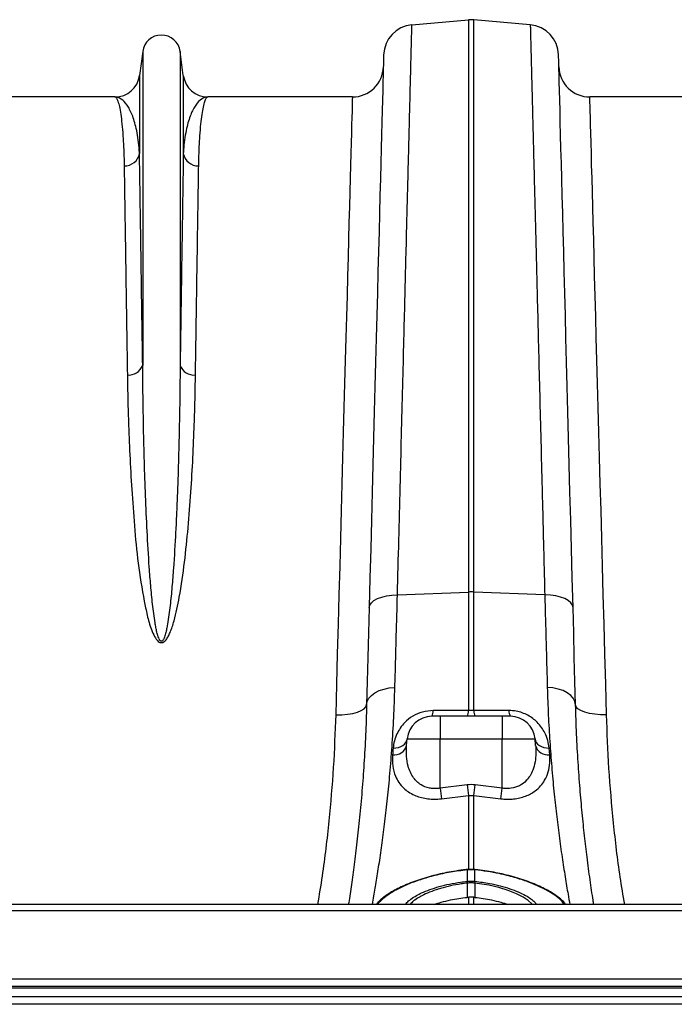
# Model space of a CAD drawing. Units: millimetres. Extents: x -1561 to 15378, y -3225 to 1194.
# Drawn here: x 1271 to 1481, y 516 to 833 of the extents above; entities that cross this region are included whole.
import ezdxf

# ---------------------------------------------------------------- set-up
doc = ezdxf.new("R2010")
doc.units = ezdxf.units.MM
doc.layers.add('ACO 10', color=10, linetype='Continuous')

# ---------------------------------------------------------------- blocks, each defined once
blk = doc.blocks.new('900plan')
at = {"layer": 'ACO 10', "linetype": 'Continuous'}
for p, q in [((1314.3198, 327.6898), (1332.4661, 329.2773)), ((1332.4661, 329.2773), (1332.4661, 145.4148)), ((1334.2006, 145.4148), (1334.2006, 329.2773)), ((1352.3469, 327.6898), (1334.2006, 329.2773)), ((1227.814, 319.1077), (1226.7888, 311.3896)), ((1227.814, 319.1077), (1227.814, 218.2413)), ((1239.8477, 319.1077), (1239.8477, 218.2413)), ((1240.8729, 311.3896), (1239.8477, 319.1077)), ((1226.7888, 311.3896), (1226.7888, 286.344)), ((1240.8729, 311.3896), (1240.8729, 286.344)), ((1218.8979, 304.4776), (1172.4697, 304.4776)), ((1295.192, 304.4776), (1248.7638, 304.4776)), ((1417.9029, 304.4776), (1371.4747, 304.4776)), ((1309.6686, 144.534), (1332.4661, 145.4148)), ((1332.4661, 145.4148), (1332.4661, 107.3104)), ((1334.2006, 107.3104), (1334.2006, 145.4148)), ((1356.9981, 144.534), (1334.2006, 145.4148)), ((1323.3831, 105.4726), (1320.727, 105.4726)), ((1323.3831, 105.4726), (1323.3831, 98.2062)), ((1343.2836, 105.4726), (1323.3831, 105.4726)), ((1343.2836, 105.4726), (1343.2836, 98.2062)), ((1345.9397, 105.4726), (1343.2836, 105.4726)), ((1312.6118, 96.0878), (1312.7971, 98.2062)), ((1312.7971, 98.2062), (1323.3831, 98.2062)), ((1323.3831, 82.3792), (1323.3831, 98.2062)), ((1323.3831, 98.2062), (1343.2836, 98.2062)), ((1343.2836, 82.3792), (1343.2836, 98.2062)), ((1343.2836, 98.2062), (1353.8696, 98.2062)), ((1354.0549, 96.0878), (1353.8696, 98.2062)), ((1358.5775, 93.0664), (1358.3921, 95.2381)), ((1332.0325, 83.4369), (1323.3831, 82.3792)), ((1343.2836, 82.3792), (1334.6342, 83.4369)), ((1323.8167, 78.9849), (1332.4661, 80.0546)), ((1332.4661, 80.0546), (1334.2006, 80.0546)), ((1332.4661, 80.0546), (1332.4661, 56.0769)), ((1334.2006, 80.0546), (1342.85, 78.9849)), ((1334.2006, 56.0909), (1334.2006, 80.0546)), ((1332.0453, 56.2047), (1332.0458, 56.2069)), ((1332.1068, 56.2124), (1332.0458, 56.2065)), ((1332.1192, 56.1233), (1332.0592, 56.1172)), ((1332.1192, 56.1233), (1332.1192, 52.4614)), ((1334.5475, 52.4614), (1334.5475, 56.1233)), ((1334.6075, 56.1172), (1334.5475, 56.1233)), ((1334.6209, 56.2068), (1334.5599, 56.2129)), ((1332.0394, 52.4529), (1332.1192, 52.4614)), ((1332.1179, 51.8743), (1332.1031, 47.2894)), ((1334.5475, 52.4614), (1334.6273, 52.4529)), ((1334.5488, 51.8743), (1334.5636, 47.2894)), ((2034.8259, 45.0249), (34.8258, 45.0249)), ((1332.1031, 47.2894), (1332.4661, 47.3277)), ((1332.4661, 47.3277), (1332.4661, 45.0249)), ((1334.2006, 47.3277), (1334.5636, 47.2894)), ((1334.2006, 45.0249), (1334.2006, 47.3277)), ((2034.8259, 42.9851), (34.8258, 42.9851)), ((34.8258, 21.1443), (2034.8259, 21.1443)), ((2034.8259, 18.6567), (34.8258, 18.6567)), ((2034.8259, 18.1592), (34.8258, 18.1592)), ((34.8258, 15.4229), (2034.8259, 15.4229)), ((2034.8259, 12.9353), (34.8258, 12.9353))]:
    blk.add_line(p, q, dxfattribs=at)
at = {"layer": 'ACO 10', "linetype": 'Continuous', "flags": 128}
for points in [[(1305.2402, 318.0378), (1305.2354, 317.8567), (1305.2212, 317.3136), (1305.1975, 316.4092), (1305.1644, 315.1443), (1305.1219, 313.5206), (1305.07, 311.5397), (1305.0089, 309.2042), (1304.9385, 306.5165), (1304.859, 303.4797), (1304.7704, 300.0974), (1304.6729, 296.3733), (1304.5665, 292.3118), (1304.4514, 287.9175), (1304.3278, 283.1954), (1304.1957, 278.1508), (1304.0553, 272.7896), (1303.9068, 267.1179), (1303.7503, 261.1422), (1303.5861, 254.8693), (1303.4142, 248.3063), (1303.2349, 241.4608), (1303.0485, 234.3405), (1302.8551, 226.9537), (1302.6549, 219.3086), (1302.4481, 211.4142), (1302.2351, 203.2794), (1302.016, 194.9135), (1301.7912, 186.326), (1301.5608, 177.5268), (1301.325, 168.5259), (1301.0843, 159.3336), (1300.8389, 149.9603), (1300.589, 140.4169)], [(1366.0777, 140.4169), (1365.8278, 149.9603), (1365.5823, 159.3336), (1365.3416, 168.5259), (1365.1059, 177.5268), (1364.8755, 186.326), (1364.6507, 194.9135), (1364.4316, 203.2794), (1364.2186, 211.4142), (1364.0118, 219.3086), (1363.8117, 226.9537), (1363.6182, 234.3405), (1363.4318, 241.4608), (1363.2525, 248.3063), (1363.0807, 254.8693), (1362.9164, 261.1422), (1362.7599, 267.1179), (1362.6114, 272.7896), (1362.471, 278.1508), (1362.3389, 283.1954), (1362.2153, 287.9175), (1362.1002, 292.3118), (1361.9938, 296.3733), (1361.8963, 300.0974), (1361.8077, 303.4797), (1361.7282, 306.5165), (1361.6578, 309.2042), (1361.5967, 311.5397), (1361.5448, 313.5206), (1361.5023, 315.1443), (1361.4692, 316.4092), (1361.4455, 317.3136), (1361.4313, 317.8567), (1361.4265, 318.0378)], [(1295.192, 304.4776), (1295.187, 304.2941), (1295.1721, 303.7437), (1295.1473, 302.8271), (1295.1127, 301.5454), (1295.0682, 299.9002), (1295.0139, 297.8935), (1294.95, 295.5276), (1294.8763, 292.8054), (1294.7932, 289.7303), (1294.7006, 286.3058), (1294.5987, 282.5361), (1294.4875, 278.4259), (1294.3673, 273.98), (1294.2381, 269.2037), (1294.1002, 264.103), (1293.9536, 258.6838), (1293.7987, 252.9527), (1293.6354, 246.9167), (1293.4642, 240.5831), (1293.285, 233.9593), (1293.0983, 227.0536), (1292.9042, 219.874), (1292.7028, 212.4295), (1292.4946, 204.7288), (1292.2797, 196.7813), (1292.0584, 188.5965), (1291.8309, 180.1844), (1291.5975, 171.5551), (1291.3586, 162.7189), (1291.1143, 153.6866), (1290.8651, 144.469), (1290.6111, 135.0772), (1290.3527, 125.5225), (1290.0903, 115.8166), (1289.824, 105.971)], [(1376.8427, 105.971), (1376.5764, 115.8166), (1376.3139, 125.5225), (1376.0556, 135.0772), (1375.8016, 144.469), (1375.5523, 153.6866), (1375.3081, 162.7189), (1375.0692, 171.5551), (1374.8358, 180.1844), (1374.6083, 188.5965), (1374.387, 196.7813), (1374.1721, 204.7288), (1373.9638, 212.4295), (1373.7625, 219.874), (1373.5684, 227.0536), (1373.3816, 233.9593), (1373.2025, 240.5831), (1373.0312, 246.9167), (1372.868, 252.9527), (1372.7131, 258.6838), (1372.5665, 264.103), (1372.4286, 269.2037), (1372.2994, 273.98), (1372.1792, 278.4259), (1372.0681, 282.5361), (1371.9661, 286.3058), (1371.8735, 289.7303), (1371.7903, 292.8054), (1371.7167, 295.5276), (1371.6527, 297.8935), (1371.5985, 299.9002), (1371.554, 301.5454), (1371.5193, 302.8271), (1371.4945, 303.7437), (1371.4797, 304.2941), (1371.4747, 304.4776)], [(1300.589, 140.4169), (1300.7779, 141.2127), (1301.2961, 141.9727), (1302.1264, 142.6715), (1303.2405, 143.2853), (1304.6009, 143.7935), (1306.1617, 144.179), (1307.8702, 144.4286), (1309.6686, 144.534)], [(1366.0777, 140.4169), (1365.8888, 141.2127), (1365.3705, 141.9727), (1364.5403, 142.6715), (1363.4262, 143.2853), (1362.0658, 143.7935), (1360.505, 144.179), (1358.7965, 144.4286), (1356.9981, 144.534)], [(1300.589, 140.4169), (1300.3767, 132.3078), (1300.1693, 124.3877), (1299.9672, 116.6714), (1299.7709, 109.1736)], [(1366.8958, 109.1736), (1366.6995, 116.6714), (1366.4974, 124.3877), (1366.29, 132.3078), (1366.0777, 140.4169)], [(1299.7709, 109.1736), (1299.9658, 110.2363), (1300.4883, 111.2546), (1301.3207, 112.1942), (1302.4351, 113.0237), (1303.7941, 113.7151), (1305.352, 114.2452), (1307.0566, 114.5963), (1308.8505, 114.7565)], [(1366.8958, 109.1736), (1366.7008, 110.2363), (1366.1784, 111.2546), (1365.346, 112.1942), (1364.2316, 113.0237), (1362.8726, 113.7151), (1361.3146, 114.2452), (1359.6101, 114.5963), (1357.8162, 114.7565)], [(1289.824, 105.971), (1291.7535, 105.9923), (1293.6097, 106.1445), (1295.3222, 106.4215), (1296.8257, 106.813), (1298.0633, 107.3041), (1298.9879, 107.8761), (1299.5644, 108.5072), (1299.7709, 109.1736)], [(1376.8427, 105.971), (1374.9132, 105.9923), (1373.057, 106.1445), (1371.3446, 106.4215), (1369.841, 106.813), (1368.6034, 107.3041), (1367.6788, 107.8761), (1367.1023, 108.5072), (1366.8958, 109.1736)], [(1332.4661, 107.3104), (1322.5799, 107.3243), (1321.1606, 107.3263)], [(1308.2745, 95.2381), (1309.1433, 95.3034), (1309.971, 95.474), (1310.7314, 95.7447), (1311.4004, 96.1069), (1311.957, 96.5491), (1312.3835, 97.0574), (1312.6665, 97.6156), (1312.7971, 98.2062)], [(1353.8696, 98.2062), (1354.0001, 97.6156), (1354.2832, 97.0574), (1354.7097, 96.5491), (1355.2663, 96.1069), (1355.9353, 95.7447), (1356.6957, 95.474), (1357.5233, 95.3034), (1358.3921, 95.2381)], [(1334.6206, 56.2065), (1334.6161, 56.1824), (1334.6075, 56.1172)], [(1334.6209, 56.2069), (1334.6207, 56.2068), (1334.6206, 56.2065)], [(1352.9406, 45.0249), (1352.8158, 45.2091), (1351.6597, 46.256), (1350.0827, 47.3079), (1347.8682, 48.4447), (1345.2392, 49.4986), (1342.2498, 50.4277), (1338.9987, 51.1899), (1334.5489, 51.8743), (1334.5488, 51.8743), (1334.5488, 51.8743)]]:
    blk.add_lwpolyline(points, dxfattribs=at)
at = {"layer": 'ACO 10', "linetype": 'Continuous'}
for centre, radius, start, end in [((1333.3333, 319.365), 9.9502, 85, 95), ((1315.187, 317.7774), 9.9502, 95, 178.5), ((1351.4797, 317.7774), 9.9502, 1.5, 85), ((1233.8309, 318.3085), 6.0697, 7.566631, 172.433369), ((1295.192, 314.4279), 9.9502, 270, 358.5), ((1371.4747, 314.4279), 9.9502, 181.5, 270), ((1218.8979, 312.4378), 7.9602, 270, 352.433369), ((1248.7638, 312.4378), 7.9602, 187.566631, 270), ((1221.9887, 287.2015), 4.8761, 268.452547, 349.871637), ((1245.6731, 287.2016), 4.8762, 190.129442, 271.546711), ((1223.3564, 219.8742), 4.7474, 264.267825, 339.880579), ((1244.3053, 219.8742), 4.7474, 200.119401, 275.731885), ((1333.3334, 122.9477), 22.4838, 87.789511, 92.210489), ((1320.727, 97.5124), 7.9602, 90, 175), ((1318.0272, 107.0818), 3.1429, 329.204308, 4.462548), ((1329.3755, 107.0696), 3.1, 328.992046, 4.454988), ((1337.2909, 107.0695), 3.0997, 175.542706, 211.008508), ((1348.6397, 107.0818), 3.1432, 175.537971, 210.793435), ((1345.9397, 97.5124), 7.9602, 5, 90), ((1308.6009, 97.196), 4.1612, 262.936558, 344.554044), ((1358.0658, 97.1961), 4.1612, 195.446379, 277.063366), ((1627.4465, 119.4957), 306.3204, 186.959562, 187.599627), ((1636.3138, 120.7287), 306.558, 186.987152, 187.624481), ((1030.8289, 120.665), 306.0778, 352.375513, 353.013842), ((1038.1066, 119.6406), 307.4433, 352.401049, 353.038777), ((1331.6718, 56.1051), 0.3876, 1.797487, 15.236951), ((1331.6407, 56.1023), 0.479, 2.503254, 13.36405), ((1335.0267, 56.1024), 0.4797, 166.662342, 177.507477), ((1320.7424, 50.6267), 11.4437, 6.25869, 9.182225), ((1321.0441, 50.6544), 11.2215, 6.284511, 9.266264), ((1345.5441, 50.6651), 11.1424, 170.723145, 173.72608), ((1345.9132, 50.6277), 11.4326, 170.81346, 173.739859)]:
    blk.add_arc(centre, radius, start, end, dxfattribs=at)
for points, knots in [([(1309.6686, 144.534), (1309.8187, 150.4423), (1310.119, 162.2699), (1310.5508, 179.2735), (1310.9691, 195.7471), (1311.3705, 211.5539), (1311.7401, 226.1074), (1312.0768, 239.3664), (1312.3822, 251.3935), (1312.6709, 262.7627), (1312.9412, 273.4045), (1313.1916, 283.2635), (1313.4165, 292.1225), (1313.6159, 299.9749), (1313.7902, 306.8356), (1313.9421, 312.8167), (1314.0701, 317.8582), (1314.1733, 321.9199), (1314.2394, 324.5221), (1314.2794, 326.1014), (1314.3026, 327.0117), (1314.3171, 327.5834), (1314.3189, 327.6543), (1314.3198, 327.6898)], [0, 0, 0, 0, 0.05459483, 0.10929149, 0.16398812, 0.21952042, 0.27505273, 0.32472709, 0.3744397, 0.42411405, 0.4752314, 0.52639032, 0.57750759, 0.62718009, 0.67689078, 0.72656326, 0.77767928, 0.82883699, 0.879953, 0.9098974, 0.93984176, 0.96992088, 1, 1, 1, 1]), ([(1352.3469, 327.6898), (1352.3499, 327.5731), (1352.3558, 327.3396), (1352.4038, 325.4486), (1352.4806, 322.4227), (1352.5896, 318.1357), (1352.7247, 312.8139), (1352.8818, 306.6258), (1353.0568, 299.7359), (1353.2569, 291.8555), (1353.4826, 282.9693), (1353.7336, 273.0844), (1354.0045, 262.4182), (1354.2938, 251.0263), (1354.5997, 238.9778), (1354.9274, 226.0767), (1355.2764, 212.3318), (1355.6461, 197.7717), (1355.979, 184.6664), (1356.2671, 173.3219), (1356.5056, 163.9267), (1356.7489, 154.3457), (1356.915, 147.8045), (1356.9981, 144.534)], [0, 0, 0, 0, 0.0545949, 0.10929168, 0.16398852, 0.21952202, 0.27505558, 0.32471903, 0.37442073, 0.42408425, 0.47519017, 0.5263378, 0.57744368, 0.62710889, 0.67681223, 0.72647744, 0.77758433, 0.82873285, 0.87983977, 0.90981232, 0.93978497, 0.96989251, 1, 1, 1, 1]), ([(1218.8979, 304.4776), (1218.9013, 304.4776), (1219.0682, 304.476), (1219.3958, 304.2357), (1219.8739, 303.2044), (1220.3334, 301.4863), (1220.7645, 299.0649), (1221.1519, 295.9329), (1221.4571, 292.3698), (1221.6794, 288.5222), (1221.8032, 285.2199), (1221.8436, 283.0497), (1221.857, 282.3272)], [0, 0, 0, 0, 0.00257373, 0.125596362, 0.248687602, 0.371710121, 0.497293127, 0.622949297, 0.748531725, 0.849060982, 0.949742731, 1, 1, 1, 1]), ([(1226.7888, 286.344), (1226.7529, 286.9478), (1226.6456, 288.7545), (1226.3163, 291.4937), (1225.6189, 295.2266), (1224.4712, 298.95), (1222.8038, 302.1116), (1220.9215, 304.0318), (1219.5851, 304.4756), (1218.9085, 304.4776), (1218.8979, 304.4776)], [0, 0, 0, 0, 0.0508204, 0.15206911, 0.25344219, 0.43771649, 0.62264848, 0.80951138, 0.99700555, 1, 1, 1, 1]), ([(1248.7638, 304.4776), (1248.7532, 304.4776), (1248.0778, 304.4756), (1246.7396, 304.0318), (1244.8602, 302.1139), (1243.1923, 298.9545), (1242.0442, 295.2339), (1241.3456, 291.495), (1241.0162, 288.756), (1240.9088, 286.9478), (1240.8729, 286.344)], [0, 0, 0, 0, 0.0029944, 0.19048863, 0.37735153, 0.56163229, 0.74655781, 0.84780797, 0.9491796, 1, 1, 1, 1]), ([(1245.8047, 282.3272), (1245.8182, 283.0497), (1245.8586, 285.2177), (1245.9823, 288.5203), (1246.2027, 292.338), (1246.5029, 295.8572), (1246.8808, 298.946), (1247.3067, 301.3857), (1247.7683, 303.1514), (1248.2553, 304.2257), (1248.5911, 304.4759), (1248.7604, 304.4776), (1248.7638, 304.4776)], [0, 0, 0, 0, 0.05025727, 0.15078633, 0.25146829, 0.37448835, 0.49757781, 0.62059852, 0.74618334, 0.87184134, 0.99742629, 1, 1, 1, 1]), ([(1227.814, 218.2413), (1227.745, 222.8823), (1227.617, 231.4827), (1227.4446, 243.0038), (1227.2912, 253.2061), (1227.1478, 262.7158), (1227.0153, 271.4641), (1226.8935, 279.4821), (1226.8237, 284.0573), (1226.7888, 286.344)], [0, 0, 0, 0, 0.16143262, 0.29915775, 0.43698876, 0.57471376, 0.71643752, 0.85827638, 1, 1, 1, 1]), ([(1240.8729, 286.344), (1240.839, 284.1243), (1240.7713, 279.6834), (1240.6535, 271.9303), (1240.5231, 263.3251), (1240.3791, 253.7824), (1240.2218, 243.3175), (1240.0463, 231.5971), (1239.9167, 222.8821), (1239.8477, 218.2413)], [0, 0, 0, 0, 0.13772503, 0.27555587, 0.41328094, 0.55500454, 0.69684369, 0.83856738, 1, 1, 1, 1]), ([(1221.857, 282.3272), (1221.8909, 280.1376), (1221.9586, 275.7569), (1222.0764, 268.1091), (1222.2068, 259.6208), (1222.3507, 250.2077), (1222.5081, 239.885), (1222.6836, 228.3243), (1222.8132, 219.7281), (1222.8822, 215.1506)], [0, 0, 0, 0, 0.13772491, 0.2755559, 0.41328091, 0.55500623, 0.69684713, 0.83857251, 1, 1, 1, 1]), ([(1244.7795, 215.1506), (1244.8485, 219.7282), (1244.9764, 228.2114), (1245.1489, 239.5755), (1245.3022, 249.639), (1245.4457, 259.0195), (1245.5782, 267.649), (1245.7001, 275.5583), (1245.7698, 280.0715), (1245.8047, 282.3272)], [0, 0, 0, 0, 0.161427499, 0.299152636, 0.436983535, 0.574708676, 0.716433987, 0.858274881, 1, 1, 1, 1]), ([(1222.8822, 215.1506), (1222.9288, 212.5165), (1223.0218, 207.2484), (1223.2931, 198.2584), (1223.7059, 188.2016), (1224.3795, 176.9404), (1225.2219, 165.2637), (1226.4412, 153.2121), (1228.0783, 143.4707), (1229.6235, 136.2061), (1230.8928, 132.4641), (1232.1537, 130.1386), (1233.0185, 129.3655), (1233.5199, 129.1472), (1233.9488, 129.1154), (1234.3786, 129.2313), (1234.865, 129.5371), (1235.465, 130.1793), (1236.0645, 131.1581), (1236.9966, 133.1699), (1238.3187, 137.3869), (1239.8935, 145.0147), (1241.3415, 155.0592), (1242.4662, 166.3338), (1243.3446, 177.533), (1243.9745, 188.6065), (1244.3776, 198.522), (1244.6425, 207.3753), (1244.7338, 212.5588), (1244.7795, 215.1506)], [0, 0, 0, 0, 0.05150507, 0.103009908, 0.16839731, 0.233783759, 0.299876061, 0.36600284, 0.432016361, 0.457020747, 0.481919713, 0.492895977, 0.496512002, 0.498669306, 0.500534681, 0.502389113, 0.504823626, 0.508705498, 0.515272282, 0.522057578, 0.542488928, 0.583300918, 0.644038277, 0.704795916, 0.769391389, 0.83402753, 0.898628067, 0.949313967, 1, 1, 1, 1]), ([(1239.8477, 218.2412), (1239.8219, 214.9776), (1239.786, 211.6489), (1239.6908, 204.8615), (1239.6313, 201.4), (1239.411, 190.8469), (1239.2104, 183.5861), (1238.8492, 174.2306), (1238.7713, 172.3455), (1238.6019, 168.5473), (1238.5105, 166.6334), (1238.212, 160.8591), (1237.9823, 156.9642), (1237.5578, 151.0558), (1237.4028, 149.0754), (1237.0525, 145.0932), (1236.8578, 143.091), (1236.5131, 140.0781), (1236.3894, 139.0721), (1236.1143, 137.0577), (1235.9635, 136.0489), (1235.7001, 134.5381), (1235.606, 134.0348), (1235.3976, 133.0302), (1235.2838, 132.5285), (1235.0848, 131.7815), (1235.0136, 131.5333), (1234.8556, 131.0413), (1234.7693, 130.7973), (1234.6161, 130.4382), (1234.5611, 130.32), (1234.4377, 130.0898), (1234.3693, 129.9766), (1234.2465, 129.8206), (1234.2023, 129.7711), (1234.1019, 129.6815), (1234.0454, 129.6411), (1233.9164, 129.5874), (1233.8451, 129.5765), (1233.7053, 129.5981), (1233.6412, 129.6285), (1233.5283, 129.7056), (1233.4786, 129.7525), (1233.3883, 129.8522), (1233.3481, 129.9048), (1233.2359, 130.0673), (1233.1721, 130.182), (1232.9967, 130.5334), (1232.9028, 130.7743), (1232.6469, 131.5042), (1232.5124, 132.0016), (1232.2699, 132.9987), (1232.1638, 133.4987), (1231.9682, 134.4997), (1231.8789, 135.0007), (1231.6281, 136.5041), (1231.483, 137.5069), (1231.2173, 139.5107), (1231.097, 140.5118), (1230.7614, 143.5108), (1230.5711, 145.5001), (1230.2282, 149.4564), (1230.0761, 151.4235), (1229.6592, 157.2912), (1229.4329, 161.1578), (1229.0408, 168.7983), (1228.8758, 172.5723), (1228.4464, 183.7531), (1228.2468, 191.0058), (1227.9558, 204.9983), (1227.8654, 211.7455), (1227.8141, 218.2412)], [0, 0, 0, 0, 0.0625, 0.0625, 0.125, 0.125, 0.25, 0.25, 0.28125, 0.28125, 0.3125, 0.3125, 0.375, 0.375, 0.40625, 0.40625, 0.4375, 0.4375, 0.453125, 0.453125, 0.46875, 0.46875, 0.4765625, 0.4765625, 0.484375, 0.484375, 0.48828125, 0.48828125, 0.4921875, 0.4921875, 0.49414062, 0.49414062, 0.49609375, 0.49609375, 0.49707031, 0.49707031, 0.49804687, 0.49804687, 0.49902344, 0.49902344, 0.5, 0.5, 0.50097656, 0.50097656, 0.50195312, 0.50195312, 0.50390625, 0.50390625, 0.5078125, 0.5078125, 0.515625, 0.515625, 0.5234375, 0.5234375, 0.53125, 0.53125, 0.546875, 0.546875, 0.5625, 0.5625, 0.59375, 0.59375, 0.625, 0.625, 0.6875, 0.6875, 0.75, 0.75, 0.875, 0.875, 1, 1, 1, 1]), ([(1308.8505, 114.7565), (1308.925, 117.4688), (1309.0742, 122.9002), (1309.3453, 132.7678), (1309.5476, 140.1286), (1309.6686, 144.534)], [0, 0, 0, 0, 0.28598042, 0.57266564, 1, 1, 1, 1]), ([(1356.9981, 144.534), (1357.0793, 141.5769), (1357.242, 135.6554), (1357.5174, 125.6335), (1357.7043, 118.8289), (1357.8162, 114.7565)], [0, 0, 0, 0, 0.28598031, 0.57266532, 1, 1, 1, 1]), ([(1301.6062, 45.0249), (1301.7694, 45.9228), (1302.1917, 48.2451), (1302.9518, 52.7393), (1303.8492, 58.4143), (1304.7624, 64.7361), (1305.6558, 71.6197), (1306.5012, 79.0391), (1307.2823, 87.0721), (1307.9602, 95.7281), (1308.5187, 104.9488), (1308.7399, 111.4883), (1308.8505, 114.7565)], [0, 0, 0, 0, 0.06441024, 0.16659434, 0.27022731, 0.37386096, 0.47650409, 0.57923538, 0.68187815, 0.7878871, 0.89399412, 1, 1, 1, 1]), ([(1357.8162, 114.7565), (1357.9157, 111.767), (1358.1147, 105.7858), (1358.6045, 97.3024), (1359.2106, 89.13), (1359.9285, 81.3458), (1360.7301, 73.9771), (1361.6155, 66.8666), (1362.5622, 60.1058), (1363.5402, 53.7978), (1364.3907, 48.7186), (1364.8696, 46.0811), (1365.0614, 45.0249)], [0, 0, 0, 0, 0.096830268, 0.193737496, 0.290569828, 0.390232745, 0.489976891, 0.589640004, 0.700671215, 0.81170127, 0.924587386, 1, 1, 1, 1]), ([(1299.7709, 109.1736), (1299.6662, 105.9081), (1299.4566, 99.3742), (1298.9328, 90.1561), (1298.2842, 81.3061), (1297.5171, 72.9165), (1296.6652, 65.0273), (1295.7741, 57.8096), (1294.8821, 51.3572), (1294.2562, 47.1228), (1293.9479, 45.2175), (1293.9168, 45.0249)], [0, 0, 0, 0, 0.12172188, 0.24355384, 0.36528006, 0.49101729, 0.61686961, 0.74260881, 0.86445238, 0.98629629, 1, 1, 1, 1]), ([(1372.7533, 45.0249), (1372.6795, 45.4826), (1372.2985, 47.8466), (1371.5632, 52.8866), (1370.6363, 59.7949), (1369.7781, 67.0152), (1369.0133, 74.3399), (1368.3101, 82.2282), (1367.7013, 90.6836), (1367.1994, 99.655), (1366.997, 106.0017), (1366.8958, 109.1736)], [0, 0, 0, 0, 0.032284721, 0.16674334, 0.301202571, 0.415979896, 0.530843753, 0.645619601, 0.763715505, 0.881908041, 1, 1, 1, 1]), ([(1289.824, 105.971), (1289.6143, 100.351), (1289.1949, 89.1111), (1287.6987, 71.774), (1286.005, 57.0507), (1284.4987, 48.0685), (1283.9883, 45.0249)], [0, 0, 0, 0, 0.2822804, 0.56455635, 0.85245267, 1, 1, 1, 1]), ([(1321.1606, 107.3263), (1319.9973, 107.2339), (1317.6667, 107.0489), (1314.464, 105.5842), (1312.1259, 103.7073), (1310.5161, 101.7223), (1309.3859, 99.7257), (1308.5838, 97.5407), (1308.3776, 96.0058), (1308.2745, 95.2381)], [0, 0, 0, 0, 0.157019832, 0.314562376, 0.477495591, 0.59659601, 0.715851775, 0.857862119, 1, 1, 1, 1]), ([(1345.5061, 107.3263), (1342.2106, 107.3217), (1338.9151, 107.3171), (1335.6198, 107.3124), (1335.1467, 107.3117), (1334.6736, 107.3111), (1334.2006, 107.3104)], [0, 0, 0, 0, 0.0100000001, 0.0100000001, 0.0100000001, 0.0114355784, 0.0114355784, 0.0114355784, 0.0114355784]), ([(1358.3921, 95.2381), (1358.2788, 96.0612), (1358.0522, 97.7064), (1357.1721, 99.9667), (1355.9927, 101.9394), (1354.6844, 103.4975), (1353.187, 104.7999), (1351.5779, 105.8416), (1349.7665, 106.6402), (1347.7193, 107.2143), (1346.2757, 107.2874), (1345.5061, 107.3263)], [0, 0, 0, 0, 0.152106337, 0.304038666, 0.417092899, 0.530014696, 0.621516199, 0.712923228, 0.804345528, 0.895697592, 1, 1, 1, 1]), ([(1382.675, 45.0249), (1382.1834, 47.9524), (1380.7142, 56.7023), (1379.0157, 71.3129), (1377.488, 88.7726), (1377.0578, 100.2382), (1376.8427, 105.971)], [0, 0, 0, 0, 0.14191917, 0.42418331, 0.71208938, 1, 1, 1, 1]), ([(1323.3831, 82.3792), (1323.2432, 82.357), (1322.3096, 82.2086), (1321.119, 82.2131), (1319.1453, 82.5465), (1317.4704, 83.2348), (1315.8864, 84.4712), (1314.7086, 85.8111), (1313.75, 87.4642), (1312.9232, 89.7852), (1312.4459, 92.6619), (1312.5564, 94.9452), (1312.6118, 96.0878)], [0, 0, 0, 0, 0.01765644, 0.11781734, 0.14588392, 0.2768422, 0.35869154, 0.4406977, 0.5486241, 0.65671877, 0.82822731, 1, 1, 1, 1]), ([(1354.0549, 96.0878), (1354.1032, 95.2525), (1354.207, 93.4562), (1353.9491, 90.7804), (1353.3053, 88.3677), (1352.3317, 86.3718), (1351.0095, 84.6198), (1349.0476, 83.0886), (1346.4501, 82.232), (1344.4378, 82.2003), (1343.463, 82.3514), (1343.2836, 82.3792)], [0, 0, 0, 0, 0.125450354, 0.269783772, 0.413909643, 0.516181005, 0.618260609, 0.75218697, 0.877058559, 0.977371966, 1, 1, 1, 1]), ([(1308.0892, 93.0664), (1308.0567, 91.8824), (1307.9917, 89.5161), (1308.7985, 86.5584), (1310.0645, 84.1927), (1311.4936, 82.4923), (1313.1984, 81.1285), (1314.9832, 80.1395), (1316.9172, 79.4364), (1318.9136, 78.994), (1321.0403, 78.8106), (1322.6974, 78.8577), (1323.6187, 78.9624), (1323.8167, 78.9849)], [0, 0, 0, 0, 0.16045453, 0.3206789, 0.42586387, 0.53092341, 0.61483823, 0.6986575, 0.76925718, 0.83980732, 0.91026402, 0.98071408, 1, 1, 1, 1]), ([(1342.85, 78.9849), (1343.5465, 78.922), (1344.9396, 78.7964), (1347.0079, 78.904), (1348.9759, 79.2363), (1350.8169, 79.7911), (1352.4812, 80.5523), (1354.1691, 81.6279), (1355.7281, 83.072), (1357.1857, 85.1063), (1358.2056, 87.5903), (1358.6945, 90.3434), (1358.6144, 92.2085), (1358.5775, 93.0664)], [0, 0, 0, 0, 0.0675435, 0.13508387, 0.20280426, 0.2705643, 0.34023462, 0.40995512, 0.5107879, 0.61175439, 0.74778328, 0.88398751, 1, 1, 1, 1]), ([(1332.0415, 56.2359), (1331.9506, 56.226), (1330.7334, 56.0933), (1328.5212, 55.7762), (1325.4695, 55.2646), (1322.591, 54.6495), (1319.7879, 53.9261), (1317.0447, 53.09), (1314.4339, 52.1651), (1311.9935, 51.1679), (1309.7612, 50.1178), (1307.7703, 49.0333), (1306.0491, 47.9347), (1304.6187, 46.833), (1303.5626, 45.8678), (1303.1025, 45.2602), (1302.9242, 45.0249)], [0, 0, 0, 0, 0.00684411, 0.09164177, 0.16772524, 0.24092932, 0.31826276, 0.39662054, 0.47585452, 0.55559319, 0.63538598, 0.71482558, 0.79373954, 0.87138751, 0.95018018, 1, 1, 1, 1]), ([(1332.0592, 56.1172), (1330.2535, 55.896), (1326.7136, 55.4622), (1321.6619, 54.3594), (1317.0074, 53.0187), (1312.8263, 51.4444), (1309.4178, 49.8228), (1306.7562, 48.2348), (1304.7561, 46.6795), (1303.5967, 45.586), (1303.3523, 45.0514), (1303.3402, 45.0249)], [0, 0, 0, 0, 0.13475565, 0.26417718, 0.39360198, 0.52286177, 0.6521101, 0.76023204, 0.86834465, 0.99346979, 1, 1, 1, 1]), ([(1334.559, 56.2041), (1334.4394, 56.2181), (1333.6443, 56.3109), (1332.8159, 56.3071), (1332.1243, 56.2136), (1332.1069, 56.2112)], [0, 0, 0, 0, 0.147172406, 0.978513336, 1, 1, 1, 1]), ([(1334.5475, 56.1233), (1334.4575, 56.1315), (1334.0539, 56.1683), (1333.2426, 56.2023), (1332.5237, 56.1517), (1332.1192, 56.1233)], [0, 0, 0, 0, 0.11147246, 0.50005852, 1, 1, 1, 1]), ([(1363.2773, 45.0249), (1362.9801, 45.4405), (1362.3037, 46.3865), (1360.2751, 47.9932), (1357.6558, 49.5997), (1354.6996, 51.0455), (1351.363, 52.4078), (1347.2582, 53.7607), (1342.8155, 54.8627), (1338.5464, 55.657), (1335.9276, 55.963), (1334.6075, 56.1172)], [0, 0, 0, 0, 0.09716946, 0.22118471, 0.34880655, 0.44656316, 0.54596741, 0.67350725, 0.80471125, 0.90156069, 1, 1, 1, 1]), ([(1363.763, 45.0249), (1363.5158, 45.3314), (1362.9603, 46.0203), (1361.757, 47.0785), (1360.2324, 48.1975), (1358.4491, 49.2913), (1356.4333, 50.3535), (1354.1845, 51.3813), (1351.7111, 52.3633), (1349.0478, 53.2782), (1346.2272, 54.1071), (1343.3984, 54.8057), (1340.5688, 55.3787), (1337.692, 55.8227), (1335.6916, 56.0813), (1334.6406, 56.1913), (1334.6193, 56.1935)], [0, 0, 0, 0, 0.06500818, 0.14606905, 0.22606452, 0.30436246, 0.38198969, 0.46094184, 0.5403921, 0.62013088, 0.69980233, 0.7791158, 0.84887326, 0.92090162, 0.99839688, 1, 1, 1, 1]), ([(1312.3554, 45.0249), (1312.461, 45.2132), (1312.7677, 45.7604), (1313.9243, 46.7376), (1315.5602, 47.7933), (1317.6177, 48.8295), (1320.0337, 49.8146), (1323.064, 50.7879), (1326.3927, 51.5986), (1329.43, 52.1463), (1331.3364, 52.3703), (1332.0394, 52.4529)], [0, 0, 0, 0, 0.06648888, 0.19316473, 0.3198521, 0.41278879, 0.54076248, 0.66874, 0.79692566, 0.92510652, 1, 1, 1, 1]), ([(1332.1179, 51.8743), (1332.1179, 51.8743), (1331.4392, 51.7895), (1329.6188, 51.5708), (1326.6916, 51.0229), (1323.5102, 50.2133), (1320.5931, 49.2343), (1318.2881, 48.2442), (1316.3496, 47.2051), (1314.7661, 46.1507), (1314.0543, 45.3999), (1313.6988, 45.0249)], [0, 0, 0, 0, 0.000002353, 0.080763648, 0.216894589, 0.35706053, 0.492792186, 0.632459967, 0.732312711, 0.866303854, 1, 1, 1, 1]), ([(1332.1982, 51.8828), (1332.1715, 51.8794), (1332.1448, 51.876), (1332.1179, 51.8743), (1332.1179, 51.8743)], [0, 0, 0, 0, 0.99926499, 1, 1, 1, 1]), ([(1332.1192, 52.4614), (1332.2916, 52.4772), (1332.6953, 52.5142), (1333.3532, 52.5315), (1333.9912, 52.5131), (1334.3949, 52.4756), (1334.5475, 52.4614)], [0, 0, 0, 0, 0.21348518, 0.49999734, 0.8109769, 1, 1, 1, 1]), ([(1334.4685, 51.8828), (1334.3258, 51.8962), (1333.9485, 51.9318), (1333.3519, 51.9492), (1332.7368, 51.9328), (1332.3594, 51.8978), (1332.1982, 51.8828)], [0, 0, 0, 0, 0.1890409, 0.50000287, 0.78650554, 1, 1, 1, 1]), ([(1334.5488, 51.8743), (1334.5488, 51.8743), (1334.5219, 51.876), (1334.4952, 51.8794), (1334.4685, 51.8828)], [0, 0, 0, 0, 0.00073527, 1, 1, 1, 1]), ([(1334.6273, 52.4529), (1336.1839, 52.2504), (1338.9452, 51.8913), (1342.6703, 51.0344), (1345.805, 50.1079), (1348.5748, 49.0476), (1350.8478, 47.9466), (1352.5733, 46.8553), (1353.7766, 45.8756), (1354.1575, 45.2852), (1354.3254, 45.0249)], [0, 0, 0, 0, 0.165934535, 0.294355048, 0.422777044, 0.550871702, 0.678958013, 0.794078023, 0.909191807, 1, 1, 1, 1]), ([(1321.5135, 45.0249), (1322.233, 45.2638), (1323.8514, 45.8012), (1326.5333, 46.4356), (1329.3633, 46.9623), (1331.1838, 47.1797), (1332.1031, 47.2894)], [0, 0, 0, 0, 0.23248628, 0.52300367, 0.75913835, 1, 1, 1, 1]), ([(1334.2006, 47.3277), (1333.9869, 47.3453), (1333.5596, 47.3806), (1332.9792, 47.3733), (1332.6159, 47.341), (1332.4661, 47.3277)], [0, 0, 0, 0, 0.370131762, 0.740249042, 1, 1, 1, 1]), ([(1334.5636, 47.2894), (1335.4641, 47.1822), (1337.283, 46.9655), (1340.0822, 46.446), (1342.783, 45.8098), (1344.4044, 45.2725), (1345.1517, 45.0249)], [0, 0, 0, 0, 0.23595976, 0.47662568, 0.75878363, 1, 1, 1, 1])]:
    blk.add_open_spline(points, degree=3, knots=knots, dxfattribs=at)
for points in [[(1334.2006, 107.3104), (1333.6224, 107.2932), (1333.0443, 107.2932), (1332.4661, 107.3104)], [(1308.2745, 95.2381), (1308.2123, 94.5091), (1308.1505, 93.7852), (1308.0892, 93.0664)], [(1334.6342, 83.4369), (1333.767, 83.5432), (1332.8997, 83.5432), (1332.0325, 83.4369)]]:
    blk.add_open_spline(points, degree=3, dxfattribs=at)

msp = doc.modelspace()

# ---------------------------------------------------------------- block references
msp.add_blockref('900plan', (82.62, 503.55))

doc.saveas('drawing.dxf')
